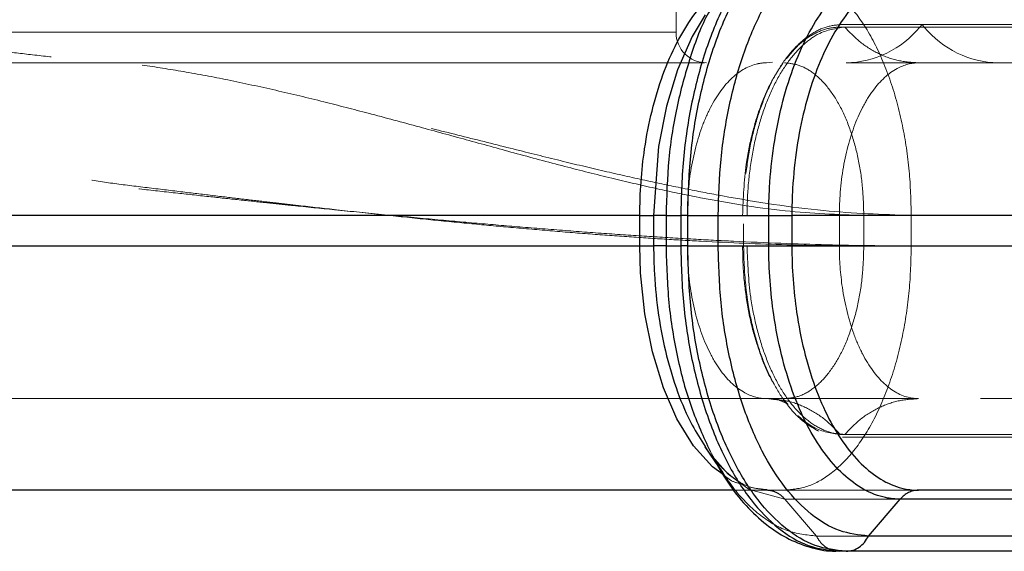
# Model space of a CAD drawing. Units: millimetres. Extents: x 400 to 4100, y 100 to 5840.
# Drawn here: x 3108 to 3140, y 2275 to 2292 of the extents above; entities that cross this region are included whole.
import ezdxf

# ---------------------------------------------------------------- set-up
doc = ezdxf.new("R2010")
doc.units = ezdxf.units.MM
doc.header["$LTSCALE"] = 20
doc.linetypes.add('HIDDEN', pattern=[1.905, 1.27, -0.635])

msp = doc.modelspace()

# ---------------------------------------------------------------- linework, layer by layer
at = {"color": 7, "linetype": 'HIDDEN', "lineweight": 18}
for p, q in [((3129.727, 2291.968), (3129.727, 2299.968)), ((3135.184, 2292.225), (3137.79, 2292.225)), ((3137.79, 2292.225), (3137.717, 2292.139)), ((3137.863, 2292.139), (3137.79, 2292.225)), ((3163.205, 2292.225), (3137.79, 2292.225)), ((3129.709, 2291.968), (3091.745, 2291.968)), ((3137.717, 2292.139), (3135.11, 2292.139)), ((3135.257, 2292.139), (3137.863, 2292.139)), ((3163.132, 2292.139), (3137.717, 2292.139)), ((3137.863, 2292.139), (3163.278, 2292.139)), ((3105.265, 2290.968), (3132.692, 2290.968)), ((3132.692, 2290.968), (3132.886, 2290.99)), ((3135.299, 2290.968), (3137.675, 2290.968)), ((3137.675, 2290.968), (3165.103, 2290.968)), ((3133.162, 2290.86), (3133.189, 2290.898)), ((3130.098, 2285.968), (3102.67, 2285.968)), ((3129.399, 2285.968), (3129.399, 2284.968)), ((3130.098, 2284.968), (3130.098, 2285.968)), ((3162.508, 2285.968), (3135.08, 2285.968)), ((3135.08, 2285.968), (3135.08, 2284.968)), ((3135.881, 2285.968), (3163.308, 2285.968)), ((3135.881, 2285.968), (3135.881, 2284.968)), ((3137.437, 2285.968), (3137.437, 2284.968)), ((3137.437, 2285.968), (3164.865, 2285.968)), ((3102.67, 2284.968), (3130.098, 2284.968)), ((3135.08, 2284.968), (3162.508, 2284.968)), ((3163.308, 2284.968), (3135.881, 2284.968)), ((3164.865, 2284.968), (3137.437, 2284.968)), ((3132.692, 2279.968), (3105.265, 2279.968)), ((3132.692, 2279.968), (3132.921, 2279.942)), ((3137.675, 2279.968), (3132.692, 2279.968)), ((3165.103, 2279.968), (3137.675, 2279.968)), ((3133.392, 2279.785), (3133.403, 2279.778)), ((3135.11, 2278.796), (3163.132, 2278.796)), ((3135.184, 2278.711), (3163.205, 2278.711)), ((3163.278, 2278.796), (3135.257, 2278.796)), ((3131.123, 2277.733), (3131.328, 2277.43)), ((3132.692, 2276.968), (3131.63, 2276.968)), ((3137.666, 2276.968), (3132.692, 2276.968)), ((3133.297, 2276.675), (3134.329, 2275.468)), ((3133.297, 2276.675), (3161.318, 2276.675)), ((3134.329, 2275.468), (3136.038, 2275.468))]:
    msp.add_line(p, q, dxfattribs=at)
at = {"color": 7, "linetype": 'Continuous', "lineweight": 25}
for p, q in [((3128.541, 2285.968), (3101.113, 2285.968)), ((3128.541, 2284.968), (3128.541, 2285.968)), ((3129.399, 2285.968), (3128.994, 2285.968)), ((3128.994, 2285.968), (3128.994, 2284.968)), ((3129.399, 2285.969), (3129.399, 2284.967)), ((3130.109, 2285.968), (3129.88, 2285.968)), ((3129.88, 2285.968), (3129.88, 2284.968)), ((3130.109, 2284.968), (3130.109, 2285.968)), ((3131.109, 2285.968), (3132.767, 2285.968)), ((3131.109, 2284.968), (3131.109, 2285.968)), ((3132.767, 2284.968), (3132.767, 2285.968)), ((3160.951, 2285.968), (3133.523, 2285.968)), ((3133.523, 2285.968), (3133.523, 2284.968)), ((3101.113, 2284.968), (3128.541, 2284.968)), ((3129.399, 2284.968), (3128.994, 2284.968)), ((3130.109, 2284.968), (3129.88, 2284.968)), ((3131.109, 2284.968), (3132.767, 2284.968)), ((3133.523, 2284.968), (3160.951, 2284.968)), ((3131.63, 2276.968), (3105.265, 2276.968)), ((3165.103, 2276.968), (3137.675, 2276.968)), ((3136.038, 2275.468), (3137.07, 2276.675)), ((3165.092, 2276.675), (3137.07, 2276.675)), ((3164.06, 2275.468), (3136.038, 2275.468)), ((3135.298, 2274.968), (3135.069, 2274.968)), ((3163.32, 2274.968), (3135.298, 2274.968))]:
    msp.add_line(p, q, dxfattribs=at)
at = {"color": 8, "linetype": 'Continuous', "lineweight": 25, "flags": 128}
for points in [[(3130.687, 2292.535), (3130.254, 2291.832), (3129.777, 2290.739), (3129.416, 2289.551), (3129.156, 2288.225), (3128.994, 2285.968), (3128.994, 2285.968), (3128.994, 2285.968)], [(3131.316, 2277.448), (3130.917, 2277.736), (3130.304, 2278.425), (3129.757, 2279.311), (3129.312, 2280.325), (3128.951, 2281.502), (3128.705, 2282.744), (3128.567, 2284.084), (3128.541, 2284.968), (3128.541, 2284.968), (3128.541, 2284.968)]]:
    msp.add_lwpolyline(points, dxfattribs=at)
at = {"color": 7, "linetype": 'Continuous', "lineweight": 25, "flags": 128}
msp.add_lwpolyline([(3130.674, 2278.394), (3131.001, 2277.912), (3131.123, 2277.733)], dxfattribs=at)
at = {"color": 7, "linetype": 'HIDDEN', "lineweight": 18, "flags": 128}
msp.add_lwpolyline([(3130.686, 2278.405), (3130.821, 2278.185), (3131.438, 2277.489), (3132.126, 2276.988), (3133.297, 2276.675), (3133.297, 2276.675), (3133.297, 2276.675)], dxfattribs=at)
at = {"color": 7, "linetype": 'HIDDEN', "lineweight": 18}
for centre, radius, start, end in [((3130.727, 2291.968), 1, 180, 270), ((3135.245, 2294.161), 3.193, 270.9767, 320.7291), ((3140.336, 2294.161), 3.193, 219.2709, 269.023)]:
    msp.add_arc(centre, radius, start, end, dxfattribs=at)
at = {"color": 7, "linetype": 'Continuous', "lineweight": 25}
for points, knots in [([(3135.069, 2295.968), (3134.729, 2295.931), (3134.05, 2295.856), (3133.071, 2295.262), (3132.168, 2294.337), (3131.376, 2293.084), (3130.726, 2291.56), (3130.246, 2289.819), (3129.938, 2287.931), (3129.899, 2286.622), (3129.88, 2285.968)], [0, 0, 0, 0, 0.125, 0.25, 0.375, 0.5, 0.625, 0.75, 0.875, 1, 1, 1, 1]), ([(3130.109, 2285.968), (3130.128, 2286.622), (3130.167, 2287.931), (3130.475, 2289.819), (3130.955, 2291.56), (3131.605, 2293.084), (3132.397, 2294.337), (3133.3, 2295.262), (3134.279, 2295.856), (3134.959, 2295.931), (3135.298, 2295.968)], [0, 0, 0, 0, 0.125, 0.25, 0.375, 0.5, 0.625, 0.75, 0.875, 1, 1, 1, 1]), ([(3131.109, 2285.968), (3131.127, 2286.586), (3131.163, 2287.826), (3131.455, 2289.617), (3131.91, 2291.274), (3132.528, 2292.725), (3133.281, 2293.918), (3134.138, 2294.795), (3135.069, 2295.361), (3135.714, 2295.432), (3136.038, 2295.468)], [0, 0, 0, 0, 0.124189, 0.24941, 0.374174, 0.499958, 0.624744, 0.749854, 0.874447, 1, 1, 1, 1]), ([(3132.767, 2285.968), (3132.767, 2285.968), (3132.767, 2286.274), (3132.789, 2287.046), (3132.915, 2288.265), (3133.173, 2289.578), (3133.544, 2290.786), (3134.017, 2291.869), (3134.579, 2292.78), (3135.215, 2293.492), (3136.034, 2294.091), (3136.689, 2294.261), (3137.07, 2294.261), (3137.07, 2294.261)], [0, 0, 0, 0, 0.000005, 0.07052, 0.177938, 0.285356, 0.392775, 0.500194, 0.610378, 0.717798, 0.825217, 0.999995, 1, 1, 1, 1]), ([(3137.675, 2293.968), (3137.675, 2293.968), (3137.308, 2293.968), (3136.679, 2293.804), (3135.888, 2293.23), (3135.274, 2292.544), (3134.732, 2291.665), (3134.274, 2290.622), (3133.918, 2289.461), (3133.666, 2288.191), (3133.545, 2287.014), (3133.523, 2286.263), (3133.523, 2285.968), (3133.523, 2285.968)], [0, 0, 0, 0, 0.000005, 0.174778, 0.280663, 0.389619, 0.499801, 0.605686, 0.714642, 0.820527, 0.929483, 0.999995, 1, 1, 1, 1]), ([(3130.859, 2292.711), (3130.854, 2292.702), (3130.597, 2292.298), (3130.21, 2291.253), (3129.743, 2289.622), (3129.454, 2287.825), (3129.417, 2286.585), (3129.399, 2285.968)], [0, 0, 0, 0, 0.005475, 0.255688, 0.50387, 0.75296, 1, 1, 1, 1]), ([(3128.541, 2285.968), (3128.595, 2285.968), (3128.703, 2285.968), (3128.833, 2285.968), (3128.936, 2285.968), (3128.974, 2285.968), (3128.994, 2285.968)], [0, 0, 0, 0, 0.2499924, 0.499994, 0.7499956, 1, 1, 1, 1]), ([(3129.399, 2285.968), (3129.404, 2285.968), (3129.413, 2285.968), (3129.513, 2285.968), (3129.666, 2285.968), (3129.809, 2285.968), (3129.88, 2285.968)], [0, 0, 0, 0, 0.249999, 0.499999, 0.75, 1, 1, 1, 1]), ([(3130.109, 2285.968), (3130.187, 2285.968), (3130.343, 2285.968), (3130.606, 2285.968), (3130.87, 2285.968), (3131.029, 2285.968), (3131.109, 2285.968)], [0, 0, 0, 0, 0.249997, 0.500002, 0.749999, 1, 1, 1, 1]), ([(3132.767, 2285.968), (3132.831, 2285.968), (3132.96, 2285.968), (3133.158, 2285.968), (3133.35, 2285.968), (3133.466, 2285.968), (3133.523, 2285.968)], [0, 0, 0, 0, 0.250001, 0.500001, 0.749997, 1, 1, 1, 1]), ([(3128.541, 2284.968), (3128.595, 2284.968), (3128.703, 2284.968), (3128.833, 2284.968), (3128.936, 2284.968), (3128.974, 2284.968), (3128.994, 2284.968)], [0, 0, 0, 0, 0.2499924, 0.499994, 0.7499956, 1, 1, 1, 1]), ([(3129.399, 2284.968), (3129.404, 2284.968), (3129.413, 2284.968), (3129.513, 2284.968), (3129.666, 2284.968), (3129.809, 2284.968), (3129.88, 2284.968)], [0, 0, 0, 0, 0.249999, 0.499999, 0.75, 1, 1, 1, 1]), ([(3129.399, 2284.968), (3129.417, 2284.343), (3129.454, 2283.098), (3129.75, 2281.308), (3130.198, 2279.643), (3130.628, 2278.714), (3130.843, 2278.25)], [0, 0, 0, 0, 0.2510839, 0.500251, 0.7504487, 1, 1, 1, 1]), ([(3129.88, 2284.968), (3129.899, 2284.313), (3129.938, 2283.004), (3130.246, 2281.116), (3130.726, 2279.376), (3131.376, 2277.852), (3132.168, 2276.598), (3133.071, 2275.674), (3134.05, 2275.08), (3134.729, 2275.005), (3135.069, 2274.968)], [0, 0, 0, 0, 0.125, 0.25, 0.375, 0.5, 0.625, 0.75, 0.875, 1, 1, 1, 1]), ([(3130.109, 2284.968), (3130.187, 2284.968), (3130.343, 2284.968), (3130.606, 2284.968), (3130.87, 2284.968), (3131.029, 2284.968), (3131.109, 2284.968)], [0, 0, 0, 0, 0.249997, 0.500002, 0.749999, 1, 1, 1, 1]), ([(3135.298, 2274.968), (3134.959, 2275.005), (3134.279, 2275.08), (3133.3, 2275.674), (3132.397, 2276.598), (3131.605, 2277.852), (3130.955, 2279.376), (3130.475, 2281.116), (3130.167, 2283.004), (3130.128, 2284.313), (3130.109, 2284.968)], [0, 0, 0, 0, 0.125, 0.25, 0.375, 0.5, 0.625, 0.75, 0.875, 1, 1, 1, 1]), ([(3136.038, 2275.468), (3135.718, 2275.503), (3135.074, 2275.573), (3134.145, 2276.135), (3133.285, 2277.013), (3132.532, 2278.203), (3131.913, 2279.654), (3131.458, 2281.305), (3131.164, 2283.099), (3131.127, 2284.343), (3131.109, 2284.968)], [0, 0, 0, 0, 0.12419, 0.24941, 0.374174, 0.499958, 0.624744, 0.749854, 0.874448, 1, 1, 1, 1]), ([(3137.07, 2276.675), (3137.07, 2276.675), (3136.917, 2276.675), (3136.508, 2276.717), (3135.879, 2276.96), (3135.197, 2277.457), (3134.57, 2278.172), (3134.008, 2279.084), (3133.535, 2280.168), (3133.166, 2281.392), (3132.855, 2282.978), (3132.767, 2284.21), (3132.767, 2284.968), (3132.767, 2284.968)], [0, 0, 0, 0, 0.000005, 0.07052, 0.177938, 0.285356, 0.392775, 0.500194, 0.610378, 0.717798, 0.825218, 0.999995, 1, 1, 1, 1]), ([(3132.767, 2284.968), (3132.831, 2284.968), (3132.96, 2284.968), (3133.158, 2284.968), (3133.35, 2284.968), (3133.466, 2284.968), (3133.523, 2284.968)], [0, 0, 0, 0, 0.250001, 0.500001, 0.749997, 1, 1, 1, 1]), ([(3133.523, 2284.968), (3133.523, 2284.968), (3133.523, 2284.237), (3133.608, 2283.055), (3133.906, 2281.524), (3134.263, 2280.342), (3134.719, 2279.297), (3135.26, 2278.414), (3135.862, 2277.729), (3136.522, 2277.243), (3137.128, 2277.009), (3137.527, 2276.968), (3137.675, 2276.968), (3137.675, 2276.968)], [0, 0, 0, 0, 0.000005, 0.174778, 0.280663, 0.389619, 0.499801, 0.605686, 0.714642, 0.820527, 0.929483, 0.999995, 1, 1, 1, 1]), ([(3130.946, 2278.028), (3131.1, 2277.756), (3131.426, 2277.18), (3132.013, 2276.449), (3132.654, 2275.845), (3133.351, 2275.382), (3134.082, 2275.092), (3134.669, 2274.96), (3134.997, 2274.979), (3135.069, 2274.983)], [0, 0, 0, 0, 0.152099, 0.321105, 0.490683, 0.640156, 0.800201, 0.956083, 1, 1, 1, 1]), ([(3137.675, 2276.968), (3137.619, 2276.964), (3137.507, 2276.957), (3137.346, 2276.897), (3137.196, 2276.806), (3137.112, 2276.719), (3137.07, 2276.675)], [0, 0, 0, 0, 0.249991, 0.499999, 0.750002, 1, 1, 1, 1]), ([(3135.298, 2274.968), (3135.373, 2274.975), (3135.522, 2274.988), (3135.73, 2275.093), (3135.912, 2275.251), (3135.996, 2275.396), (3136.038, 2275.468)], [0, 0, 0, 0, 0.250006, 0.499998, 0.749998, 1, 1, 1, 1])]:
    msp.add_open_spline(points, degree=3, knots=knots, dxfattribs=at)
at = {"color": 7, "linetype": 'HIDDEN', "lineweight": 18}
for points, knots in [([(3137.437, 2285.968), (3137.424, 2286.456), (3137.396, 2287.461), (3137.165, 2288.952), (3136.782, 2290.386), (3136.242, 2291.665), (3135.579, 2292.705), (3134.835, 2293.443), (3134.061, 2293.888), (3133.539, 2293.942), (3133.286, 2293.968)], [0, 0, 0, 0, 0.116516, 0.240011, 0.368641, 0.5, 0.631359, 0.759989, 0.883484, 1, 1, 1, 1]), ([(3084.283, 2291.855), (3084.28, 2291.866), (3084.266, 2291.937), (3084.328, 2292.056), (3084.462, 2292.208), (3084.766, 2292.405), (3085.367, 2292.623), (3086.445, 2292.82), (3087.772, 2292.939), (3089.316, 2292.982), (3091.108, 2292.939), (3092.768, 2292.846), (3094.167, 2292.744), (3095.177, 2292.663), (3096.25, 2292.569), (3097.386, 2292.463), (3098.55, 2292.347), (3099.751, 2292.223), (3100.999, 2292.089), (3102.347, 2291.942), (3103.696, 2291.792), (3104.845, 2291.662), (3105.786, 2291.555), (3106.621, 2291.46), (3107.557, 2291.353), (3108.597, 2291.235), (3109.741, 2291.105), (3110.871, 2290.981), (3111.968, 2290.847), (3113.015, 2290.691), (3114.119, 2290.506), (3115.281, 2290.289), (3116.499, 2290.042), (3117.852, 2289.746), (3119.423, 2289.38), (3121.14, 2288.96), (3122.903, 2288.521), (3124.548, 2288.106), (3126.095, 2287.721), (3127.519, 2287.385), (3128.848, 2287.087), (3130.083, 2286.829), (3131.996, 2286.463), (3134.486, 2286.073), (3136.487, 2286.002), (3137.437, 2285.968)], [0, 0, 0, 0, 0.004571, 0.028318, 0.050771, 0.071931, 0.12188, 0.169215, 0.213952, 0.256113, 0.298272, 0.343009, 0.361637, 0.380682, 0.400146, 0.420029, 0.440332, 0.45923, 0.479167, 0.500144, 0.522159, 0.540589, 0.551392, 0.56352, 0.57697, 0.591745, 0.607843, 0.625264, 0.638945, 0.653376, 0.668563, 0.684512, 0.701228, 0.718716, 0.740208, 0.766003, 0.789699, 0.813401, 0.834628, 0.854652, 0.873477, 0.891107, 0.907547, 0.956106, 1, 1, 1, 1]), ([(3135.184, 2292.225), (3135.004, 2292.209), (3134.638, 2292.175), (3134.108, 2291.902), (3133.604, 2291.47), (3133.149, 2290.883), (3132.748, 2290.152), (3132.421, 2289.308), (3132.163, 2288.364), (3132.065, 2287.685), (3132.016, 2287.341)], [0, 0, 0, 0, 0.123238, 0.250051, 0.373256, 0.500035, 0.623234, 0.750006, 0.873216, 1, 1, 1, 1]), ([(3137.437, 2284.968), (3136.526, 2284.976), (3134.647, 2284.992), (3132.224, 2285.091), (3130.293, 2285.192), (3128.936, 2285.273), (3127.533, 2285.367), (3126.086, 2285.473), (3124.641, 2285.589), (3123.187, 2285.713), (3121.709, 2285.846), (3120.151, 2285.994), (3118.629, 2286.144), (3117.36, 2286.274), (3116.338, 2286.381), (3115.442, 2286.476), (3114.45, 2286.583), (3113.366, 2286.701), (3112.191, 2286.831), (3111.05, 2286.955), (3109.961, 2287.089), (3108.936, 2287.245), (3107.872, 2287.43), (3106.771, 2287.647), (3105.635, 2287.894), (3104.396, 2288.189), (3102.987, 2288.556), (3101.486, 2288.976), (3099.986, 2289.415), (3098.625, 2289.829), (3097.379, 2290.215), (3096.261, 2290.551), (3095.244, 2290.848), (3094.322, 2291.107), (3092.928, 2291.475), (3091.212, 2291.844), (3089.727, 2291.987), (3088.811, 2291.955), (3088.288, 2291.901), (3087.779, 2291.812), (3087.288, 2291.687), (3086.819, 2291.526), (3086.355, 2291.321), (3085.892, 2291.055), (3085.435, 2290.717), (3085.013, 2290.309), (3084.682, 2289.867), (3084.448, 2289.419), (3084.319, 2288.99), (3084.265, 2288.686), (3084.278, 2288.539), (3084.28, 2288.523)], [0, 0, 0, 0, 0.041978, 0.086523, 0.105071, 0.124034, 0.143414, 0.163212, 0.183427, 0.202244, 0.222095, 0.242982, 0.264903, 0.283253, 0.29401, 0.306085, 0.319478, 0.334189, 0.350218, 0.367565, 0.381187, 0.395555, 0.410677, 0.426558, 0.443202, 0.460615, 0.482014, 0.507699, 0.531293, 0.554893, 0.576028, 0.595966, 0.614711, 0.632265, 0.648635, 0.696983, 0.74069, 0.754772, 0.769345, 0.784422, 0.800017, 0.81614, 0.832802, 0.852383, 0.874528, 0.899244, 0.926537, 0.950127, 0.973732, 0.997308, 1, 1, 1, 1]), ([(3132.054, 2285.968), (3132.058, 2286.196), (3132.068, 2286.77), (3132.165, 2287.677), (3132.356, 2288.654), (3132.633, 2289.554), (3132.985, 2290.359), (3133.403, 2291.038), (3133.876, 2291.565), (3134.489, 2292.025), (3134.963, 2292.096), (3135.257, 2292.139)], [0, 0, 0, 0, 0.07052, 0.177937, 0.285355, 0.392774, 0.500194, 0.610373, 0.717798, 0.825223, 1, 1, 1, 1]), ([(3135.11, 2292.139), (3134.992, 2292.132), (3134.697, 2292.114), (3134.227, 2291.925), (3133.756, 2291.599), (3133.486, 2291.271), (3133.37, 2291.131)], [0, 0, 0, 0, 0.1922339, 0.4808555, 0.777848, 1, 1, 1, 1]), ([(3135.257, 2292.139), (3135.424, 2291.965), (3135.759, 2291.615), (3136.359, 2291.252), (3137.003, 2291.012), (3137.451, 2290.983), (3137.675, 2290.968)], [0, 0, 0, 0, 0.250002, 0.499999, 0.750002, 1, 1, 1, 1]), ([(3135.881, 2284.968), (3135.047, 2284.976), (3133.329, 2284.992), (3131.114, 2285.091), (3129.348, 2285.192), (3128.108, 2285.273), (3126.825, 2285.367), (3125.502, 2285.473), (3124.181, 2285.589), (3122.851, 2285.713), (3121.501, 2285.846), (3120.076, 2285.994), (3118.684, 2286.144), (3117.524, 2286.274), (3116.59, 2286.381), (3115.77, 2286.476), (3114.864, 2286.583), (3113.872, 2286.701), (3112.798, 2286.831), (3111.693, 2286.962), (3110.566, 2287.117), (3109.429, 2287.315), (3108.24, 2287.557), (3107.005, 2287.843), (3105.739, 2288.17), (3104.383, 2288.556), (3103.011, 2288.976), (3101.639, 2289.415), (3100.134, 2289.917), (3098.539, 2290.457), (3097.435, 2290.804), (3096.912, 2290.968)], [0, 0, 0, 0, 0.067293, 0.138707, 0.168446, 0.198854, 0.229933, 0.261684, 0.29411, 0.324294, 0.356141, 0.38965, 0.424823, 0.454269, 0.471531, 0.490908, 0.512401, 0.536009, 0.561732, 0.589571, 0.615956, 0.64409, 0.673993, 0.705683, 0.739175, 0.77365, 0.815048, 0.853084, 0.891131, 0.948429, 1, 1, 1, 1]), ([(3130.098, 2285.968), (3130.098, 2285.968), (3130.098, 2286.426), (3130.171, 2287.448), (3130.469, 2288.65), (3130.94, 2289.73), (3131.548, 2290.561), (3132.206, 2290.927), (3132.6, 2290.968), (3132.692, 2290.968), (3132.692, 2290.968)], [0, 0, 0, 0, 0.000008, 0.175584, 0.390153, 0.500182, 0.714752, 0.929321, 0.999992, 1, 1, 1, 1]), ([(3133.222, 2290.943), (3133.093, 2290.747), (3132.819, 2290.332), (3132.483, 2289.544), (3132.207, 2288.638), (3131.968, 2287.455), (3131.931, 2286.535), (3131.908, 2285.968)], [0, 0, 0, 0, 0.163921, 0.347558, 0.524682, 0.706943, 1, 1, 1, 1]), ([(3135.881, 2285.968), (3135.872, 2286.273), (3135.855, 2286.901), (3135.711, 2287.833), (3135.471, 2288.729), (3135.134, 2289.528), (3134.719, 2290.179), (3134.254, 2290.64), (3133.77, 2290.918), (3133.444, 2290.952), (3133.286, 2290.968)], [0, 0, 0, 0, 0.116516, 0.240011, 0.368641, 0.5, 0.631359, 0.759989, 0.883484, 1, 1, 1, 1]), ([(3133.349, 2291.103), (3133.366, 2291.122), (3133.399, 2291.157), (3133.39, 2291.149), (3133.386, 2291.145)], [0, 0, 0, 0, 0.527412, 1, 1, 1, 1]), ([(3137.675, 2290.968), (3137.675, 2290.968), (3137.445, 2290.968), (3136.903, 2290.828), (3136.284, 2290.255), (3135.723, 2289.346), (3135.291, 2288.176), (3135.101, 2286.896), (3135.08, 2286.152), (3135.08, 2285.968), (3135.08, 2285.968)], [0, 0, 0, 0, 0.000008, 0.175179, 0.389748, 0.500183, 0.714752, 0.929321, 0.999992, 1, 1, 1, 1]), ([(3112.227, 2290.895), (3112.678, 2290.827), (3113.616, 2290.686), (3115.08, 2290.405), (3116.614, 2290.073), (3118.148, 2289.704), (3119.717, 2289.299), (3121.275, 2288.879), (3122.867, 2288.446), (3124.456, 2288.006), (3126.046, 2287.579), (3127.587, 2287.192), (3129.008, 2286.86), (3130.915, 2286.46), (3133.236, 2286.069), (3135.029, 2286.001), (3135.881, 2285.968)], [0, 0, 0, 0, 0.055733, 0.115732, 0.18005, 0.24432, 0.30446, 0.373573, 0.437179, 0.502211, 0.572189, 0.637182, 0.697212, 0.753476, 0.882931, 1, 1, 1, 1]), ([(3130.098, 2285.968), (3130.314, 2285.968), (3130.747, 2285.968), (3131.266, 2285.968), (3131.678, 2285.968), (3131.831, 2285.968), (3131.908, 2285.968)], [0, 0, 0, 0, 0.25, 0.500001, 0.750001, 1, 1, 1, 1]), ([(3132.054, 2285.968), (3132.312, 2285.968), (3132.828, 2285.968), (3133.617, 2285.968), (3134.386, 2285.968), (3134.849, 2285.968), (3135.08, 2285.968)], [0, 0, 0, 0, 0.250002, 0.499999, 0.75, 1, 1, 1, 1]), ([(3131.937, 2285.698), (3131.938, 2285.25), (3131.942, 2284.357), (3132.057, 2283.122), (3132.292, 2282.061), (3132.585, 2281.165), (3132.954, 2280.379), (3133.385, 2279.724), (3133.867, 2279.208), (3134.216, 2279.003), (3134.391, 2278.9)], [0, 0, 0, 0, 0.149184, 0.29739, 0.414491, 0.531591, 0.648691, 0.765791, 0.882895, 1, 1, 1, 1]), ([(3132.692, 2279.968), (3132.692, 2279.968), (3132.462, 2279.968), (3131.92, 2280.109), (3131.301, 2280.682), (3130.74, 2281.59), (3130.309, 2282.76), (3130.119, 2284.04), (3130.098, 2284.784), (3130.098, 2284.968), (3130.098, 2284.968)], [0, 0, 0, 0, 0.000008, 0.175584, 0.390152, 0.500182, 0.714751, 0.929321, 0.999992, 1, 1, 1, 1]), ([(3130.098, 2284.968), (3130.314, 2284.968), (3130.747, 2284.968), (3131.266, 2284.968), (3131.678, 2284.968), (3131.831, 2284.968), (3131.908, 2284.968)], [0, 0, 0, 0, 0.25, 0.500001, 0.750001, 1, 1, 1, 1]), ([(3131.908, 2284.968), (3131.912, 2284.74), (3131.921, 2284.171), (3132.018, 2283.264), (3132.204, 2282.286), (3132.398, 2281.7), (3132.493, 2281.411)], [0, 0, 0, 0, 0.1802526, 0.4508846, 0.7293647, 1, 1, 1, 1]), ([(3135.257, 2278.796), (3135.139, 2278.804), (3134.841, 2278.823), (3134.37, 2279.01), (3133.863, 2279.378), (3133.396, 2279.91), (3132.978, 2280.589), (3132.626, 2281.396), (3132.353, 2282.307), (3132.114, 2283.488), (3132.077, 2284.402), (3132.054, 2284.968)], [0, 0, 0, 0, 0.07052, 0.177937, 0.285354, 0.392774, 0.500194, 0.610373, 0.717798, 0.825223, 1, 1, 1, 1]), ([(3132.054, 2284.968), (3132.312, 2284.968), (3132.828, 2284.968), (3133.617, 2284.968), (3134.386, 2284.968), (3134.849, 2284.968), (3135.08, 2284.968)], [0, 0, 0, 0, 0.250002, 0.499999, 0.75, 1, 1, 1, 1]), ([(3137.437, 2284.968), (3137.424, 2284.48), (3137.396, 2283.475), (3137.165, 2281.984), (3136.782, 2280.55), (3136.242, 2279.271), (3135.579, 2278.23), (3134.835, 2277.492), (3134.061, 2277.047), (3133.539, 2276.994), (3133.286, 2276.968)], [0, 0, 0, 0, 0.1165158, 0.2400111, 0.3686407, 0.4999999, 0.6313594, 0.7599886, 0.8834841, 1, 1, 1, 1]), ([(3135.881, 2284.968), (3135.872, 2284.663), (3135.855, 2284.035), (3135.711, 2283.103), (3135.471, 2282.207), (3135.134, 2281.407), (3134.719, 2280.757), (3134.254, 2280.296), (3133.77, 2280.018), (3133.444, 2279.984), (3133.286, 2279.968)], [0, 0, 0, 0, 0.116516, 0.240011, 0.368641, 0.499999, 0.631359, 0.759989, 0.883484, 1, 1, 1, 1]), ([(3135.08, 2284.968), (3135.08, 2284.968), (3135.08, 2284.511), (3135.153, 2283.49), (3135.45, 2282.287), (3135.921, 2281.206), (3136.531, 2280.374), (3137.188, 2280.009), (3137.582, 2279.968), (3137.675, 2279.968), (3137.675, 2279.968)], [0, 0, 0, 0, 0.000008, 0.175179, 0.389748, 0.500183, 0.714752, 0.92932, 0.999992, 1, 1, 1, 1]), ([(3132.493, 2281.411), (3132.602, 2281.124), (3132.736, 2280.771), (3132.91, 2280.497), (3132.944, 2280.445)], [0, 0, 0, 0, 0.810732, 1, 1, 1, 1]), ([(3132.916, 2279.974), (3132.912, 2279.975), (3132.895, 2279.976), (3133.026, 2279.958), (3133.277, 2279.855), (3133.349, 2279.812), (3133.376, 2279.796)], [0, 0, 0, 0, 0.121405, 0.441145, 0.78815, 1, 1, 1, 1]), ([(3133.398, 2279.783), (3133.392, 2279.786), (3133.381, 2279.793), (3133.292, 2279.899), (3133.245, 2279.954)], [0, 0, 0, 0, 0.477701, 1, 1, 1, 1]), ([(3137.675, 2279.968), (3137.451, 2279.953), (3137.003, 2279.924), (3136.359, 2279.684), (3135.759, 2279.321), (3135.424, 2278.971), (3135.257, 2278.796)], [0, 0, 0, 0, 0.249998, 0.500001, 0.749998, 1, 1, 1, 1]), ([(3132.921, 2279.942), (3133.068, 2279.93), (3133.439, 2279.902), (3134.008, 2279.682), (3134.609, 2279.321), (3134.943, 2278.971), (3135.11, 2278.796)], [0, 0, 0, 0, 0.179752, 0.453168, 0.726585, 1, 1, 1, 1]), ([(3133.727, 2279.402), (3133.895, 2279.263), (3134.335, 2278.901), (3134.815, 2278.836), (3135.11, 2278.796)], [0, 0, 0, 0, 0.383451, 1, 1, 1, 1]), ([(3132.73, 2276.985), (3132.568, 2277), (3132.265, 2277.029), (3131.955, 2277.143), (3131.599, 2277.366), (3131.218, 2277.705), (3130.911, 2278.034), (3130.735, 2278.315), (3130.7, 2278.373)], [0, 0, 0, 0, 0.21347, 0.401315, 0.56765, 0.732537, 0.945627, 1, 1, 1, 1]), ([(3130.843, 2278.25), (3131.086, 2277.832), (3131.569, 2277.001), (3132.437, 2276.138), (3133.364, 2275.572), (3134.008, 2275.503), (3134.329, 2275.468)], [0, 0, 0, 0, 0.2515901, 0.5011394, 0.7515997, 1, 1, 1, 1]), ([(3131.925, 2277.173), (3131.802, 2277.191), (3131.591, 2277.221), (3131.397, 2277.381), (3131.316, 2277.448)], [0, 0, 0, 0, 0.581448, 1, 1, 1, 1]), ([(3132.692, 2276.968), (3132.692, 2276.968), (3132.64, 2276.968), (3132.585, 2276.99), (3132.531, 2277.011)], [0, 0, 0, 0, 0.000188, 1, 1, 1, 1]), ([(3132.692, 2276.968), (3132.748, 2276.964), (3132.86, 2276.957), (3133.021, 2276.897), (3133.171, 2276.806), (3133.255, 2276.719), (3133.297, 2276.675)], [0, 0, 0, 0, 0.250007, 0.499999, 0.750002, 1, 1, 1, 1]), ([(3135.069, 2274.968), (3134.994, 2274.975), (3134.845, 2274.988), (3134.637, 2275.093), (3134.455, 2275.251), (3134.371, 2275.396), (3134.329, 2275.468)], [0, 0, 0, 0, 0.250005, 0.500007, 0.750006, 1, 1, 1, 1])]:
    msp.add_open_spline(points, degree=3, knots=knots, dxfattribs=at)
at = {"color": 8, "linetype": 'Continuous', "lineweight": 25}
for points, knots in [([(3128.541, 2285.968), (3128.541, 2285.968), (3128.541, 2286.701), (3128.626, 2287.884), (3128.925, 2289.417), (3129.281, 2290.596), (3129.737, 2291.642), (3130.278, 2292.516), (3130.808, 2293.147), (3131.175, 2293.394), (3131.318, 2293.49)], [0, 0, 0, 0, 0.000006, 0.223356, 0.35836, 0.497279, 0.637245, 0.772249, 0.911168, 1, 1, 1, 1]), ([(3128.994, 2284.968), (3128.994, 2284.968), (3128.994, 2284.662), (3129.016, 2283.897), (3129.14, 2282.677), (3129.397, 2281.369), (3129.769, 2280.158), (3130.197, 2279.147), (3130.538, 2278.629), (3130.686, 2278.405)], [0, 0, 0, 0, 0.0000079, 0.1208028, 0.3021903, 0.4888388, 0.6702272, 0.8568757, 1, 1, 1, 1])]:
    msp.add_open_spline(points, degree=3, knots=knots, dxfattribs=at)

doc.saveas('drawing.dxf')
